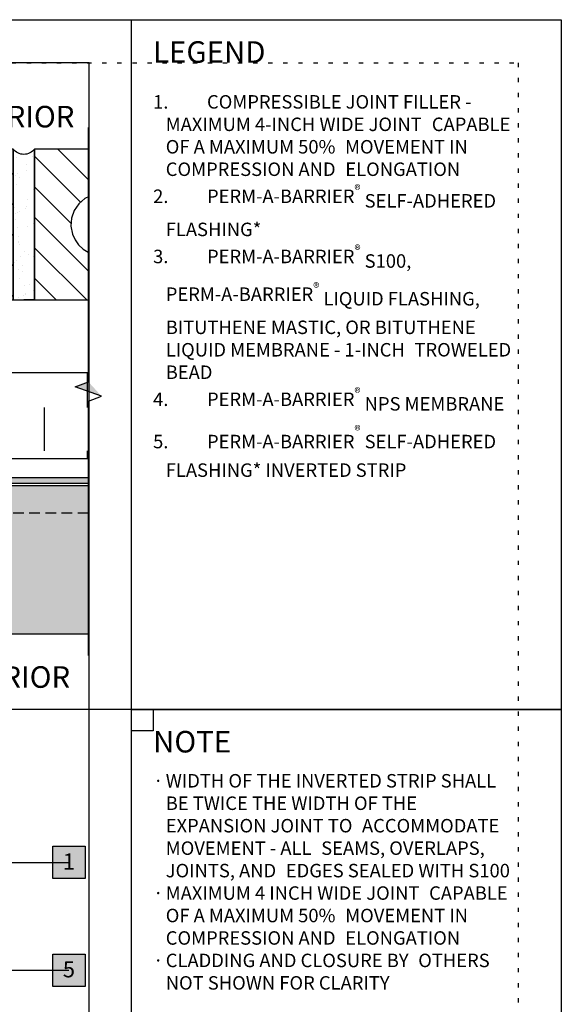
# Model space of a CAD drawing. Units: inches. Extents: x -1 to 3866, y -963 to 6409.
# Drawn here: x 20 to 33, y -945 to -922 of the extents above; entities that cross this region are included whole.
import ezdxf
from ezdxf.enums import TextEntityAlignment as Align
from ezdxf.xclip import XClip

# ---------------------------------------------------------------- set-up
doc = ezdxf.new("R2010")
doc.units = ezdxf.units.IN
doc.header["$MEASUREMENT"] = 0
doc.header["$XCLIPFRAME"] = 2
doc.linetypes.add('DOT', pattern=[0.25, 0, -0.25])
doc.linetypes.add('HIDDEN', pattern=[0.375, 0.25, -0.125])
for name, color, linetype in [('0 @ 4', 7, 'Continuous'), ('BE-ANNOTATION', 1, 'Continuous'), ('BE-ANNOTATION @ 4', 1, 'Continuous'), ('BE-EXIST CONST HATCH', 251, 'Continuous'), ('BE-EXIST CONST HATCH @ 4', 251, 'Continuous'), ('BE-EXISTING CONSTRUCION', 170, 'Continuous'), ('BE-EXISTING CONSTRUCTION', 5, 'Continuous'), ('BE-FRAMING', 253, 'Continuous'), ('BE-GENERAL CONSTUCTION', 251, 'Continuous'), ('BE-INSULATION', 253, 'Continuous'), ('BE-SHEATHING', 2, 'Continuous'), ('BE-WRB', 3, 'Continuous')]:
    doc.layers.add(name, color=color, linetype=linetype)
doc.layers.add('BE-Z-NOPLOT', color=212, linetype='Continuous', plot=False)
doc.styles.add('GRACE DETAILING', font='GOTHIC.TTF', dxfattribs={"height": 0.0625})
doc.styles.add('GRACE SUBHEADER', font='GOTHICB.TTF', dxfattribs={"height": 0.125})
doc.styles.get("Standard").update_dxf_attribs({"font": 'arial.ttf'})
doc.dimstyles.new('RDH.2013', dxfattribs={"dimscale": 0, "dimtxt": 0.0625, "dimasz": 0.09375, "dimexe": 0.09375, "dimexo": 0.125, "dimgap": 0.09375, "dimtad": 1, "dimdec": 3, "dimzin": 3, "dimdsep": 46, "dimlunit": 4, "dimtxsty": 'GRACE DETAILING', "dimblk": 'ARCHTICK', "dimcen": 0.125, "dimdle": 0.09375, "dimclrd": 256, "dimclre": 256, "dimclrt": 256, "dimadec": 0, "dimazin": 0, "dimtfac": 1, "dimtdec": 3, "dimtix": 1, "dimtofl": 0, "dimtmove": 0, "dimatfit": 3, "dimfxl": 0.625, "dimtfill": 2, "dimtfillclr": 7, "dimfrac": 2, "dimtolj": 1, "dimtzin": 0, "dimlwd": -1, "dimlwe": -1, "dimarcsym": 0})

# ---------------------------------------------------------------- blocks, each defined once
blk = doc.blocks.new('GCP TITLEBLOCK')
at = {"layer": 'BE-EXISTING CONSTRUCTION'}
for points in [[(23.031, 38), (33, 38), (33, 22), (23.031, 22)], [(23.031, 22), (33, 22), (33, 6), (23.031, 6)]]:
    blk.add_lwpolyline(points, close=True, dxfattribs=at)
at = {"layer": 'BE-Z-NOPLOT'}
for points in [[(0, 38), (33, 38), (33, 0), (0, 0)], [(23.531, 21.5), (23.031, 21.5), (23.031, 22), (23.531, 22)]]:
    blk.add_lwpolyline(points, close=True, dxfattribs=at)
at = {"layer": 'BE-Z-NOPLOT', "linetype": 'DOT'}
blk.add_lwpolyline([(1, 37), (32, 37), (32, 1), (1, 1)], close=True, dxfattribs=at)
at = {"layer": 'BE-ANNOTATION', "insert": (23.531, 37.5), "char_height": 0.5, "attachment_point": 1, "style": 'GRACE SUBHEADER'}
blk.add_mtext_dynamic_manual_height_columns('LEGEND ', width=31.875, gutter_width=1.875, heights=[0], dxfattribs=at)
blk = doc.blocks.new('*U255')
at = {"layer": 'BE-INSULATION'}
h = blk.add_hatch(dxfattribs=at)
h.set_pattern_fill('DASH', color=256, scale=8, angle=90)
h.set_pattern_definition([(90, (12, -3e-15), (-1, 1), [1, -1])])
h.paths.add_polyline_path([(11.377, -2), (11.377, 0), (0, 0), (0, -2)])
blk.add_lwpolyline([(0, 0), (11.377, 0), (11.377, -2), (0, -2)], close=True, dxfattribs=at)
blk = doc.blocks.new('*U53')
at = {"ltscale": 2}
h = blk.add_hatch(dxfattribs=at)
h.set_pattern_fill('AR-SAND', color=253, scale=0.25, angle=-90, style=0)
h.set_pattern_definition([(307.5, (0.5, -0.5), (0.481706, 0.01575), [0, -0.38, 0, -0.425, 0, -0.40625]), (277.5, (0.5, -0.5), (0.70554, -0.44244), [0, -0.205, 0, -0.3425, 0, -0.13125]), (237.5, (0.5, -0.1925), (0.001415, -0.778535), [0, -0.125, 0, -0.45, 0, -0.5875]), (227.5, (0.5, -0.1925), (0.21942, -0.75153), [0, -0.0625, 0, -0.295, 0, -0.3375])])
edge = h.paths.add_edge_path()
edge.add_line((0.5, -0.5), (0, -0.5))
edge.add_line((0, -0.5), (0, -4))
edge.add_arc((0.25, -4.187), 0.312, 90, 143.1301, ccw=False)
edge.add_arc((0.25, -4.187), 0.312, 36.8699, 90, ccw=False)
edge.add_line((0.5, -4), (0.5, -0.5))
h = blk.add_hatch()
h.set_pattern_fill('ANSI31', color=253, scale=4, angle=-90)
h.set_pattern_definition([(315, (0.5, -0.5), (0.353553, 0.353553), [])])
edge = h.paths.add_edge_path(flags=16)
edge.add_arc((6.437, -2.25), 0.719, 198.39, 378.39)
edge.add_arc((6.437, -2.25), 0.719, 18.39, 198.39)
edge = h.paths.add_edge_path(flags=16)
edge.add_arc((4.25, -2.25), 0.719, 198.39, 378.39)
edge.add_arc((4.25, -2.25), 0.719, 18.39, 198.39)
edge = h.paths.add_edge_path(flags=16)
edge.add_arc((2.063, -2.25), 0.719, 198.39, 378.39)
edge.add_arc((2.063, -2.25), 0.719, 18.39, 198.39)
h.paths.add_polyline_path([(0.5, -0.5), (0.5, -4), (8, -4), (8, -0.5)])
h = blk.add_hatch(dxfattribs=at)
h.set_pattern_fill('AR-SAND', color=253, scale=0.25, angle=-90, style=0)
h.set_pattern_definition([(307.5, (8.5, -0.5), (0.481706, 0.01575), [0, -0.38, 0, -0.425, 0, -0.40625]), (277.5, (8.5, -0.5), (0.70554, -0.44244), [0, -0.205, 0, -0.3425, 0, -0.13125]), (237.5, (8.5, -0.1925), (0.001415, -0.778535), [0, -0.125, 0, -0.45, 0, -0.5875]), (227.5, (8.5, -0.1925), (0.21942, -0.75153), [0, -0.0625, 0, -0.295, 0, -0.3375])])
edge = h.paths.add_edge_path()
edge.add_line((8.5, -0.5), (8, -0.5))
edge.add_line((8, -0.5), (8, -4))
edge.add_arc((8.25, -4.188), 0.312, 90, 143.1301, ccw=False)
edge.add_arc((8.25, -4.188), 0.312, 36.8699, 90, ccw=False)
edge.add_line((8.5, -4), (8.5, -0.5))
h = blk.add_hatch()
h.set_pattern_fill('ANSI31', color=253, scale=4, angle=-90)
h.set_pattern_definition([(315, (8.5, -0.5), (0.353553, 0.353553), [])])
edge = h.paths.add_edge_path(flags=16)
edge.add_arc((14.438, -2.25), 0.719, 198.39, 378.39)
edge.add_arc((14.438, -2.25), 0.719, 18.39, 198.39)
edge = h.paths.add_edge_path(flags=16)
edge.add_arc((12.25, -2.25), 0.719, 198.39, 378.39)
edge.add_arc((12.25, -2.25), 0.719, 18.39, 198.39)
edge = h.paths.add_edge_path(flags=16)
edge.add_arc((10.062, -2.25), 0.719, 198.39, 378.39)
edge.add_arc((10.062, -2.25), 0.719, 18.39, 198.39)
h.paths.add_polyline_path([(8.5, -0.5), (8.5, -4), (16, -4), (16, -0.5)])
at = {"color": 253, "flags": 128}
for points in [[(0.5, -0.5), (0, -0.5), (0, -4, -0.236068), (0.25, -3.875, -0.236068), (0.5, -4)], [(8.5, -0.5), (8, -0.5), (8, -4, -0.236068), (8.25, -3.875, -0.236068), (8.5, -4)]]:
    blk.add_lwpolyline(points, format="xyb", close=True, dxfattribs=at)
for points in [[(0.5, -0.5), (0.5, -4), (8, -4), (8, -0.5)], [(8.5, -0.5), (8.5, -4), (16, -4), (16, -0.5)]]:
    blk.add_lwpolyline(points, close=True)
for points in [[(1.38, -2.477, 1), (2.745, -2.023, 1)], [(3.568, -2.477, 1), (4.932, -2.023, 1)], [(5.755, -2.477, 1), (7.12, -2.023, 1)], [(9.38, -2.477, 1), (10.745, -2.023, 1)], [(11.568, -2.477, 1), (12.932, -2.023, 1)], [(13.755, -2.477, 1), (15.12, -2.023, 1)]]:
    blk.add_lwpolyline(points, format="xyb", close=True)
at = {"layer": 'BE-EXISTING CONSTRUCION', "color": 5}
for p, q in [((0, -0.5), (0.25, -0.5)), ((8, -0.5), (8.25, -0.5))]:
    blk.add_line(p, q, dxfattribs=at)
blk = doc.blocks.new('EXPANSION JOINT LIQUID')
at = {"layer": 'BE-GENERAL CONSTUCTION', "transparency": 33554534}
h = blk.add_hatch(color=253, dxfattribs=at)
h.paths.add_polyline_path([(-8.539, 8.056), (2.836, 8.056), (2.836, 4.618), (-8.539, 4.618)])
h.paths.add_polyline_path([(16.711, 8.056), (5.336, 8.056), (5.336, 4.618), (16.711, 4.618)])
at = {"layer": 'BE-WRB', "transparency": 33554687}
h = blk.add_hatch(color=256, dxfattribs=at)
h.dxf.hatch_style = 1
edge = h.paths.add_edge_path()
edge.add_line((16.711, 8.243), (5.336, 8.243))
edge.add_arc((5.336, 8.181), 0.0625, 90.0002, 269.9998)
edge.add_line((5.336, 8.118), (16.711, 8.118))
edge.add_line((16.711, 8.118), (16.711, 8.243))
at = {"layer": 'BE-FRAMING', "color": 5, "ltscale": 0.25}
blk.add_lwpolyline([(16.711, 8.056), (5.336, 8.056), (5.336, 4.618), (16.711, 4.618)], close=True, dxfattribs=at)
at = {"layer": 'BE-SHEATHING', "color": 5, "linetype": 'HIDDEN'}
blk.add_lwpolyline([(16.711, 7.431), (16.711, 8.056), (5.336, 8.056), (5.336, 7.431)], close=True, dxfattribs=at)
at = {"layer": 'BE-WRB'}
blk.add_lwpolyline([(16.711, 8.243), (5.336, 8.243, 0.999996), (5.336, 8.118), (16.711, 8.118)], format="xyb", close=True, dxfattribs=at)
at = {"rotation": 180}
blk.add_blockref('*U255', (16.711, 8.681), dxfattribs=at)
at = {"layer": 'BE-EXIST CONST HATCH', "color": 253, "rotation": 180}
blk.add_blockref('*U53', (21.336, 11.868), dxfattribs=at)
blk = doc.blocks.new('*U260')
h = blk.add_hatch()
h.set_pattern_fill('ANSI31', color=255)
h.paths.add_polyline_path([(0, 0.4444), (0.0763, 0.4722), (0, 0.5)])
h = blk.add_hatch()
h.set_pattern_fill('ANSI31', color=255)
h.paths.add_polyline_path([(0, 0.4444), (0.0763, 0.4722), (0, 0.5)])
at = {"layer": 'BE-ANNOTATION'}
h = blk.add_hatch(color=255, dxfattribs=at)
h.dxf.hatch_style = 1
h.paths.add_polyline_path([(-1.4618, 0), (-1.3785, 0.0763), (-1.4063, 0), (-1.434, -0.0763)])
at = {"layer": 'BE-ANNOTATION', "color": 253, "linetype": 'Continuous'}
blk.add_lwpolyline([(0.125, 0), (-1.3507, 0), (-1.3785, 0.0763), (-1.434, -0.0763), (-1.4618, 0), (-2.9375, 0)], dxfattribs=at)
blk = doc.blocks.new('*U261')
at = {"layer": 'BE-Z-NOPLOT'}
blk.add_lwpolyline([(0, 1.2969), (0, -1.5156)], dxfattribs=at)
at = {"layer": 'BE-ANNOTATION', "style": 'GRACE SUBHEADER'}
for tag, p in [('VERT2', (0.125, 1.5469)), ('VERT1', (0.125, -1.7031))]:
    blk.add_attdef(tag, text='', height=0.125, dxfattribs=at).set_placement(p, align=Align.TOP_LEFT)
blk = doc.blocks.new('_ArchTick')
at = {"color": 0, "linetype": 'ByBlock', "const_width": 0.15}
blk.add_lwpolyline([(-0.5, -0.5), (0.5, 0.5)], dxfattribs=at)
blk = doc.blocks.new('*U418')
h = blk.add_hatch(color=255)
h.dxf.hatch_style = 1
h.paths.add_polyline_path([(-0.0937, 0.0938), (0.0938, 0.0938), (0.0938, -0.0937), (-0.0937, -0.0937)])
blk.add_lwpolyline([(-0.0937, 0.0938), (0.0938, 0.0938), (0.0938, -0.0937), (-0.0937, -0.0937)], close=True)
at = {"flags": 8}
blk.add_attdef('ASSEM#', text='', height=0.0938, dxfattribs=at).set_placement((0, 0.0528), align=Align.TOP_CENTER)
blk.add_leader([(-2.8206, 0), (0, 0)], dimstyle='RDH.2013', override={"dimscale": 2, "dimtxt": 0.015625, "dimasz": 0.015625, "dimclrd": 256, "dimldrblk": 'Dot'})
blk = doc.blocks.new('*U353')
h = blk.add_hatch(color=255)
h.dxf.hatch_style = 1
h.paths.add_polyline_path([(-0.0937, 0.0938), (0.0938, 0.0938), (0.0938, -0.0937), (-0.0937, -0.0937)])
blk.add_lwpolyline([(-0.0937, 0.0938), (0.0938, 0.0938), (0.0938, -0.0937), (-0.0937, -0.0937)], close=True)
at = {"flags": 8}
blk.add_attdef('ASSEM#', text='', height=0.0938, dxfattribs=at).set_placement((0, 0.0528), align=Align.TOP_CENTER)
blk.add_leader([(-2.817, 0), (0, 0)], dimstyle='RDH.2013', override={"dimscale": 2, "dimtxt": 0.015625, "dimasz": 0.015625, "dimclrd": 256, "dimldrblk": 'Dot'})

msp = doc.modelspace()

# ---------------------------------------------------------------- linework, layer by layer
at = {"layer": 'BE-EXISTING CONSTRUCTION'}
msp.add_line((23.031, -938), (0, -938), dxfattribs=at)

# ---------------------------------------------------------------- block references
msp.add_blockref('GCP TITLEBLOCK', (0, -960))
ref = msp.add_blockref('EXPANSION JOINT LIQUID', (7.445, -940.868))
XClip(ref).set_block_clipping_path([(-6.4450284085, -11.6317168945), (14.6018200439, 17.8682831055)])
at = {"layer": '0 @ 4', "xscale": 4, "yscale": 4, "zscale": 4, "rotation": 270}
msp.add_blockref('*U260', (22.031, -936.25), dxfattribs=at)
at = {"layer": 'BE-ANNOTATION @ 4', "xscale": 4, "yscale": 4, "zscale": 4}
msp.add_blockref('*U261', (18.031, -930.187), dxfattribs=at).add_auto_attribs({'VERT1': 'INTERIOR', 'VERT2': 'EXTERIOR'})
at = {"layer": 'BE-ANNOTATION @ 4'}
ref = msp.add_blockref('*U418', (21.578, -944.052), dxfattribs=dict(at, xscale=4, yscale=4, zscale=4))
ref.add_attrib('ASSEM#', '5', dxfattribs={"layer": '0', "height": 0.375}).set_placement((21.578, -943.841), align=Align.TOP_CENTER)
at = {"layer": 'BE-EXIST CONST HATCH @ 4'}
ref = msp.add_blockref('*U353', (21.578, -941.552), dxfattribs=dict(at, xscale=4, yscale=4, zscale=4))
ref.add_attrib('ASSEM#', '1', dxfattribs={"layer": '0', "height": 0.375}).set_placement((21.578, -941.341), align=Align.TOP_CENTER)

# ---------------------------------------------------------------- texts
at = {"layer": 'BE-ANNOTATION', "attachment_point": 1}
for s, width, insert, char_height, style in [('\\pi-0.9375,l0.9375,t0.9375;{\\C251;1.^ICOMPRESSIBLE JOINT FILLER - MAXIMUM 4-INCH WIDE JOINT \\H1.45597x; \\H0.68683x;CAPABLE OF A MAXIMUM 50% \\H1.32301x; \\H0.75585x;MOVEMENT IN COMPRESSION AND \\H1.359x; \\H0.73583x;ELONGATION\\H1.3363x; \\H0.74833x;\\P\\A1;\\fCentury Gothic|b1|i0|c0|p34;\\C256;2.^IPERM-A-BARRIER\\H0.7x;\\S®^ ;\\A0;\\H1.42857x; SELF-ADHERED \\H1.34387x; \\H0.74412x;FLASHING*\\H1.34135x; \\H0.74552x;\\P\\A1;3.^IPERM-A-BARRIER\\H0.7x;\\S®^ ;\\A0;\\H1.42857x; S100, \\H1.34219x; \\A1;\\H0.74505x;PERM-A-BARRIER\\H0.7x;\\S®^ ;\\A0;\\H1.42857x; LIQUID FLASHING, \\H1.34191x; \\H0.74521x;BITUTHENE MASTIC, OR BITUTHENE \\H1.342x; \\H0.74516x;LIQUID MEMBRANE - 1-INCH \\H1.34197x; \\H0.74517x;TROWELED BEAD\\H1.34198x; \\H0.74517x;\\P\\A1;4.^IPERM-A-BARRIER\\H0.7x;\\S®^ ;\\A0;\\H1.42857x; NPS MEMBRANE \\H1.34198x; \\H0.74517x;\\P5.^IPERM-A-B\\A1;ARRIER\\H0.7x;\\S®^ ;\\A0;\\H1.42857x; SELF-ADHERED \\H1.34198x; \\H0.74517x;FLASHING* INVERTED STRIP\\H1.34197x; }', 8.46875, (23.531, -923.75), 0.3125, 'GRACE DETAILING'), ('NOTE ', 7.71875, (23.531, -938.5), 0.5, 'GRACE SUBHEADER'), ('\\pi-0.9375,l0.9375,t0.9375;{\\fSymbol|b0|i0|c2|p18;·^I}WIDTH OF THE INVERTED STRIP SHALL BE TWICE THE WIDTH OF THE {\\H1.45597x; }EXPANSION JOINT TO {\\H1.30398x; }ACCOMMODATE MOVEMENT - ALL {\\H1.35464x; }SEAMS, OVERLAPS, JOINTS, AND {\\H1.33775x; }EDGES SEALED WITH S100{\\H1.34338x; }\\P{\\fSymbol|b0|i0|c2|p18;·^I}MAXIMUM 4 INCH WIDE JOINT {\\H1.34151x; }CAPABLE OF A MAXIMUM 50% {\\H1.36117x; }MOVEMENT IN COMPRESSION AND {\\H1.34629x; }ELONGATION{\\H1.34054x; }\\P{\\fSymbol|b0|i0|c2|p18;·^I}CLADDING AND CLOSURE BY {\\H1.34246x; }OTHERS NOT SHOWN FOR CLARITY{\\H1.34182x; }', 8.46875, (23.531, -939.5), 0.3125, 'GRACE DETAILING')]:
    msp.add_mtext_dynamic_manual_height_columns(s, width=width, gutter_width=1.875, heights=[0], dxfattribs=dict(at, insert=insert, char_height=char_height, style=style))

doc.saveas('drawing.dxf')
